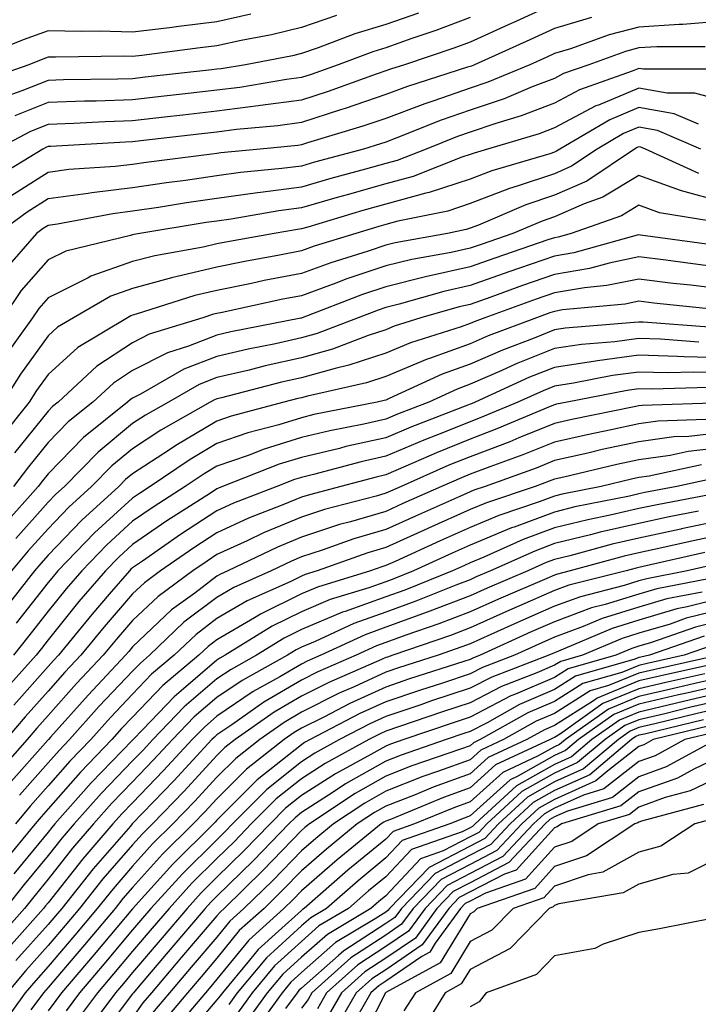
# Model space of a CAD drawing. Units: inches. Extents: x 1002803 to 1005443, y 7245098 to 7247738.
# Drawn here: x 1004135 to 1004215, y 7245681 to 7245797 of the extents above; entities that cross this region are included whole.
import ezdxf

# ---------------------------------------------------------------- set-up
doc = ezdxf.new("R2010")
doc.units = ezdxf.units.IN
doc.header["$MEASUREMENT"] = 0
doc.layers.add('Contour_10027245', color=7, linetype='Continuous', true_color=0xf0742d)

msp = doc.modelspace()

# ---------------------------------------------------------------- linework, layer by layer
at = {"layer": 'Contour_10027245'}
for points in [[(1004198.05, 7245799.14, 3023), (1004193.1, 7245796.87, 3023), (1004192.92, 7245796.79, 3023), (1004188.05, 7245794.6, 3023), (1004186.11, 7245793.86, 3023), (1004180.29, 7245791.92, 3023), (1004178.6, 7245791.37, 3023), (1004178.05, 7245791.18, 3023), (1004176.92, 7245790.79, 3023), (1004171.21, 7245788.76, 3023), (1004168.05, 7245787.73, 3023), (1004163.21, 7245787.08, 3023), (1004162.94, 7245787.03, 3023), (1004158.05, 7245786.41, 3023), (1004154.02, 7245785.95, 3023), (1004151.83, 7245785.7, 3023), (1004148.05, 7245785.27, 3023), (1004144.82, 7245785.15, 3023), (1004141.07, 7245784.94, 3023), (1004138.05, 7245784.83, 3023), (1004135.97, 7245784, 3023), (1004131.95, 7245781.92, 3023)], [(1004162.07, 7245797.9, 3019), (1004158.05, 7245796.99, 3019), (1004153.52, 7245796.45, 3019), (1004152.43, 7245796.3, 3019), (1004148.05, 7245795.78, 3019), (1004144.09, 7245795.88, 3019), (1004141.98, 7245795.85, 3019), (1004138.05, 7245795.94, 3019), (1004135.1, 7245794.87, 3019), (1004128.28, 7245792.15, 3019)], [(1004172.22, 7245797.75, 3020), (1004168.05, 7245796.34, 3020), (1004164.5, 7245795.47, 3020), (1004160.92, 7245794.79, 3020), (1004158.05, 7245794.15, 3020), (1004156.07, 7245793.9, 3020), (1004149.14, 7245793.01, 3020), (1004148.05, 7245792.88, 3020), (1004147.06, 7245792.91, 3020), (1004138.93, 7245792.8, 3020), (1004138.05, 7245792.82, 3020), (1004137.4, 7245792.57, 3020), (1004135.74, 7245791.92, 3020), (1004130.05, 7245789.92, 3020)], [(1004202.45, 7245797.52, 3024), (1004198.05, 7245796.19, 3024), (1004195.12, 7245794.85, 3024), (1004188.57, 7245791.92, 3024), (1004188.21, 7245791.76, 3024), (1004188.05, 7245791.71, 3024), (1004187.74, 7245791.61, 3024), (1004180.64, 7245789.33, 3024), (1004178.05, 7245788.37, 3024), (1004173.25, 7245786.72, 3024), (1004172.69, 7245786.56, 3024), (1004168.05, 7245785.07, 3024), (1004165.28, 7245784.69, 3024), (1004160.35, 7245784.22, 3024), (1004158.05, 7245783.93, 3024), (1004156.24, 7245783.73, 3024), (1004149.01, 7245782.88, 3024), (1004148.05, 7245782.77, 3024), (1004147.23, 7245782.74, 3024), (1004138.36, 7245782.23, 3024), (1004138.05, 7245782.22, 3024), (1004137.84, 7245782.13, 3024), (1004137.42, 7245781.92, 3024), (1004131.59, 7245778.38, 3024)], [(1004181.94, 7245798.03, 3021), (1004178.05, 7245796.67, 3021), (1004174.4, 7245795.57, 3021), (1004170.05, 7245793.92, 3021), (1004168.05, 7245793.25, 3021), (1004166.99, 7245792.98, 3021), (1004161.43, 7245791.92, 3021), (1004158.53, 7245791.44, 3021), (1004158.05, 7245791.37, 3021), (1004157.43, 7245791.3, 3021), (1004149.54, 7245790.43, 3021), (1004148.05, 7245790.25, 3021), (1004146.32, 7245790.19, 3021), (1004139.85, 7245790.12, 3021), (1004138.05, 7245790.05, 3021), (1004134.94, 7245788.81, 3021), (1004132.14, 7245787.83, 3021)], [(1004218.05, 7245797.08, 3025), (1004213.27, 7245796.7, 3025), (1004212.83, 7245796.7, 3025), (1004208.05, 7245796.36, 3025), (1004204.51, 7245795.46, 3025), (1004199.93, 7245793.8, 3025), (1004198.05, 7245793.24, 3025), (1004197.14, 7245792.83, 3025), (1004195.12, 7245791.92, 3025), (1004190.14, 7245789.83, 3025), (1004188.05, 7245789.12, 3025), (1004183.76, 7245787.63, 3025), (1004182.68, 7245787.29, 3025), (1004178.05, 7245785.54, 3025), (1004175.34, 7245784.63, 3025), (1004168.77, 7245782.64, 3025), (1004168.05, 7245782.41, 3025), (1004167.62, 7245782.35, 3025), (1004163.16, 7245781.92, 3025), (1004158.5, 7245781.47, 3025), (1004158.05, 7245781.41, 3025), (1004157.45, 7245781.32, 3025), (1004149.64, 7245780.33, 3025), (1004148.05, 7245780.09, 3025), (1004145.97, 7245779.84, 3025), (1004140.49, 7245779.48, 3025), (1004138.05, 7245779.15, 3025), (1004133.62, 7245776.35, 3025)], [(1004188.05, 7245797.5, 3022), (1004184, 7245795.97, 3022), (1004181.16, 7245795.03, 3022), (1004178.05, 7245793.93, 3022), (1004176.51, 7245793.46, 3022), (1004172.42, 7245791.92, 3022), (1004169.2, 7245790.77, 3022), (1004168.05, 7245790.4, 3022), (1004166.29, 7245790.16, 3022), (1004160.74, 7245789.23, 3022), (1004158.05, 7245788.89, 3022), (1004154.63, 7245788.5, 3022), (1004151.78, 7245788.19, 3022), (1004148.05, 7245787.76, 3022), (1004143.74, 7245787.61, 3022), (1004142.37, 7245787.6, 3022), (1004138.05, 7245787.45, 3022), (1004134.1, 7245785.87, 3022)], [(1004215.92, 7245794.05, 3026), (1004210.18, 7245794.05, 3026), (1004208.05, 7245793.9, 3026), (1004206.47, 7245793.5, 3026), (1004202.12, 7245791.92, 3026), (1004199.1, 7245790.87, 3026), (1004198.05, 7245790.3, 3026), (1004195.42, 7245789.29, 3026), (1004192.08, 7245787.89, 3026), (1004188.05, 7245786.53, 3026), (1004184.63, 7245785.34, 3026), (1004179.36, 7245783.23, 3026), (1004178.05, 7245782.73, 3026), (1004177.44, 7245782.53, 3026), (1004175.43, 7245781.92, 3026), (1004169.62, 7245780.35, 3026), (1004168.05, 7245779.9, 3026), (1004165.73, 7245779.6, 3026), (1004160.84, 7245779.13, 3026), (1004158.05, 7245778.74, 3026), (1004154.33, 7245778.2, 3026), (1004152.05, 7245777.92, 3026), (1004148.05, 7245777.32, 3026), (1004143.24, 7245776.73, 3026), (1004142.79, 7245776.66, 3026), (1004138.05, 7245776, 3026), (1004135.54, 7245774.43, 3026), (1004132.09, 7245771.92, 3026)], [(1004217.5, 7245791.37, 3027), (1004208.6, 7245791.37, 3027), (1004208.05, 7245791.47, 3027), (1004207.27, 7245791.14, 3027), (1004201.03, 7245788.94, 3027), (1004198.05, 7245787.37, 3027), (1004194.11, 7245785.86, 3027), (1004191.09, 7245784.96, 3027), (1004188.05, 7245783.93, 3027), (1004186.56, 7245783.41, 3027), (1004182.83, 7245781.92, 3027), (1004179.4, 7245780.57, 3027), (1004178.05, 7245780.2, 3027), (1004175.67, 7245779.54, 3027), (1004171.55, 7245778.42, 3027), (1004168.05, 7245777.42, 3027), (1004163.19, 7245776.78, 3027), (1004162.85, 7245776.72, 3027), (1004158.05, 7245776.06, 3027), (1004154.43, 7245775.54, 3027), (1004151.14, 7245775.01, 3027), (1004148.05, 7245774.55, 3027), (1004145.71, 7245774.26, 3027), (1004139.14, 7245773.01, 3027), (1004138.05, 7245772.87, 3027), (1004137.47, 7245772.5, 3027), (1004136.67, 7245771.92, 3027), (1004132.66, 7245767.31, 3027)], [(1004218.05, 7245787.64, 3028), (1004214.69, 7245788.56, 3028), (1004211.41, 7245788.56, 3028), (1004208.05, 7245789.15, 3028), (1004203.27, 7245787.14, 3028), (1004202.94, 7245787.03, 3028), (1004198.05, 7245784.43, 3028), (1004196.23, 7245783.74, 3028), (1004190.12, 7245781.92, 3028), (1004188.52, 7245781.45, 3028), (1004188.05, 7245781.27, 3028), (1004187.08, 7245780.95, 3028), (1004181.29, 7245778.68, 3028), (1004178.05, 7245777.79, 3028), (1004173.46, 7245776.51, 3028), (1004172.29, 7245776.16, 3028), (1004168.05, 7245774.94, 3028), (1004165.38, 7245774.59, 3028), (1004159.75, 7245773.62, 3028), (1004158.05, 7245773.38, 3028), (1004156.77, 7245773.2, 3028), (1004148.9, 7245771.92, 3028), (1004148.18, 7245771.79, 3028), (1004148.05, 7245771.76, 3028), (1004147.81, 7245771.68, 3028), (1004140.15, 7245769.82, 3028), (1004138.05, 7245768.79, 3028), (1004134.83, 7245765.14, 3028), (1004132.67, 7245761.92, 3028)], [(1004215.11, 7245784.86, 3029), (1004212.23, 7245786.1, 3029), (1004208.05, 7245786.83, 3029), (1004204.59, 7245785.38, 3029), (1004198.68, 7245781.92, 3029), (1004198.3, 7245781.67, 3029), (1004198.05, 7245781.55, 3029), (1004197.49, 7245781.36, 3029), (1004190.63, 7245779.34, 3029), (1004188.05, 7245778.36, 3029), (1004183.21, 7245776.76, 3029), (1004182.81, 7245776.68, 3029), (1004178.05, 7245775.38, 3029), (1004175.34, 7245774.63, 3029), (1004168.8, 7245772.67, 3029), (1004168.05, 7245772.46, 3029), (1004167.58, 7245772.39, 3029), (1004164.83, 7245771.92, 3029), (1004159.09, 7245770.88, 3029), (1004158.05, 7245770.67, 3029), (1004156.43, 7245770.3, 3029), (1004150.69, 7245769.28, 3029), (1004148.05, 7245768.58, 3029), (1004143.12, 7245766.85, 3029), (1004142.78, 7245766.65, 3029), (1004138.05, 7245764.3, 3029), (1004136.93, 7245763.04, 3029), (1004136.18, 7245761.92, 3029), (1004132.81, 7245757.16, 3029)], [(1004215.4, 7245781.92, 3030), (1004210.26, 7245784.13, 3030), (1004208.05, 7245784.52, 3030), (1004206.22, 7245783.75, 3030), (1004203.11, 7245781.92, 3030), (1004200.08, 7245779.89, 3030), (1004198.05, 7245778.99, 3030), (1004193.64, 7245777.51, 3030), (1004192.73, 7245777.24, 3030), (1004188.05, 7245775.45, 3030), (1004185.4, 7245774.57, 3030), (1004179.5, 7245773.37, 3030), (1004178.05, 7245772.96, 3030), (1004177.23, 7245772.74, 3030), (1004174.49, 7245771.92, 3030), (1004169.57, 7245770.4, 3030), (1004168.05, 7245769.84, 3030), (1004165.46, 7245769.33, 3030), (1004161.37, 7245768.6, 3030), (1004158.05, 7245767.93, 3030), (1004153.18, 7245766.79, 3030), (1004152.81, 7245766.68, 3030), (1004148.05, 7245765.4, 3030), (1004145.47, 7245764.5, 3030), (1004141.05, 7245761.92, 3030), (1004139.17, 7245760.8, 3030), (1004138.05, 7245759.77, 3030), (1004134.75, 7245755.22, 3030), (1004132.66, 7245751.92, 3030)], [(1004215.15, 7245779.02, 3031), (1004208.84, 7245781.92, 3031), (1004208.28, 7245782.15, 3031), (1004208.05, 7245782.19, 3031), (1004207.85, 7245782.12, 3031), (1004207.52, 7245781.92, 3031), (1004201.86, 7245778.11, 3031), (1004198.05, 7245776.44, 3031), (1004194.67, 7245775.3, 3031), (1004189.04, 7245772.91, 3031), (1004188.05, 7245772.53, 3031), (1004187.59, 7245772.38, 3031), (1004185.35, 7245771.92, 3031), (1004179.17, 7245770.8, 3031), (1004178.05, 7245770.52, 3031), (1004175.95, 7245769.82, 3031), (1004171.53, 7245768.44, 3031), (1004168.05, 7245767.18, 3031), (1004163.65, 7245766.32, 3031), (1004162.13, 7245766, 3031), (1004158.05, 7245765.17, 3031), (1004155.41, 7245764.56, 3031), (1004148.46, 7245762.33, 3031), (1004148.05, 7245762.22, 3031), (1004147.83, 7245762.14, 3031), (1004147.44, 7245761.92, 3031), (1004141.57, 7245758.4, 3031), (1004138.05, 7245755.2, 3031), (1004136.67, 7245753.3, 3031), (1004135.8, 7245751.92, 3031), (1004132.34, 7245747.63, 3031)], [(1004218.05, 7245775.61, 3032), (1004213.08, 7245776.95, 3032), (1004212.96, 7245777.01, 3032), (1004208.05, 7245778.8, 3032), (1004203.77, 7245776.2, 3032), (1004201.55, 7245775.42, 3032), (1004198.05, 7245773.88, 3032), (1004196.59, 7245773.38, 3032), (1004193.13, 7245771.92, 3032), (1004189.35, 7245770.62, 3032), (1004188.05, 7245770.16, 3032), (1004185.79, 7245769.66, 3032), (1004181.15, 7245768.82, 3032), (1004178.05, 7245768.06, 3032), (1004173.45, 7245766.52, 3032), (1004172.14, 7245766.01, 3032), (1004168.05, 7245764.54, 3032), (1004165.86, 7245764.11, 3032), (1004158.68, 7245762.55, 3032), (1004158.05, 7245762.43, 3032), (1004157.64, 7245762.33, 3032), (1004156.37, 7245761.92, 3032), (1004150.01, 7245759.96, 3032), (1004148.05, 7245758.95, 3032), (1004143.8, 7245756.17, 3032), (1004139.22, 7245751.92, 3032), (1004138.57, 7245751.4, 3032), (1004138.05, 7245750.87, 3032), (1004134.04, 7245745.93, 3032)], [(1004216.59, 7245773.38, 3033), (1004210.49, 7245774.36, 3033), (1004208.05, 7245775.25, 3033), (1004205.98, 7245773.99, 3033), (1004200.03, 7245771.92, 3033), (1004198.48, 7245771.49, 3033), (1004198.05, 7245771.41, 3033), (1004197.27, 7245771.14, 3033), (1004190.98, 7245768.99, 3033), (1004188.05, 7245767.95, 3033), (1004183.12, 7245766.85, 3033), (1004182.93, 7245766.8, 3033), (1004178.05, 7245765.6, 3033), (1004175.3, 7245764.67, 3033), (1004168.15, 7245761.92, 3033), (1004168.08, 7245761.89, 3033), (1004168.05, 7245761.88, 3033), (1004168, 7245761.87, 3033), (1004159.71, 7245760.26, 3033), (1004158.05, 7245759.87, 3033), (1004154.68, 7245758.55, 3033), (1004152.19, 7245757.78, 3033), (1004148.05, 7245755.67, 3033), (1004145.78, 7245754.19, 3033), (1004143.34, 7245751.92, 3033), (1004140.4, 7245749.57, 3033), (1004138.05, 7245747.14, 3033), (1004135.71, 7245744.26, 3033), (1004133.93, 7245741.92, 3033)], [(1004216.69, 7245770.56, 3034), (1004208.24, 7245771.73, 3034), (1004208.05, 7245771.76, 3034), (1004207.84, 7245771.71, 3034), (1004200.34, 7245769.63, 3034), (1004198.05, 7245769.23, 3034), (1004193.92, 7245767.79, 3034), (1004192.62, 7245767.35, 3034), (1004188.05, 7245765.73, 3034), (1004184.93, 7245765.04, 3034), (1004179.66, 7245763.53, 3034), (1004178.05, 7245763.14, 3034), (1004177.14, 7245762.83, 3034), (1004174.77, 7245761.92, 3034), (1004169.92, 7245760.05, 3034), (1004168.05, 7245759.53, 3034), (1004164.97, 7245758.84, 3034), (1004161.75, 7245758.22, 3034), (1004158.05, 7245757.35, 3034), (1004154.14, 7245755.83, 3034), (1004149, 7245752.87, 3034), (1004148.05, 7245752.39, 3034), (1004147.77, 7245752.2, 3034), (1004147.46, 7245751.92, 3034), (1004142.24, 7245747.73, 3034), (1004138.05, 7245743.41, 3034), (1004137.38, 7245742.59, 3034), (1004136.87, 7245741.92, 3034), (1004132.7, 7245737.27, 3034)], [(1004218.05, 7245767.86, 3035), (1004214.43, 7245768.3, 3035), (1004211.23, 7245768.74, 3035), (1004208.05, 7245769.14, 3035), (1004204.54, 7245768.41, 3035), (1004202.21, 7245767.76, 3035), (1004198.05, 7245767.05, 3035), (1004194.24, 7245765.73, 3035), (1004190.51, 7245764.38, 3035), (1004188.05, 7245763.51, 3035), (1004186.75, 7245763.22, 3035), (1004182.19, 7245761.92, 3035), (1004179.04, 7245760.93, 3035), (1004178.05, 7245760.51, 3035), (1004175.95, 7245759.82, 3035), (1004171.76, 7245758.21, 3035), (1004168.05, 7245757.16, 3035), (1004163.75, 7245756.22, 3035), (1004161.86, 7245755.73, 3035), (1004158.05, 7245754.84, 3035), (1004155.95, 7245754.02, 3035), (1004152.31, 7245751.92, 3035), (1004149.59, 7245750.38, 3035), (1004148.05, 7245749.37, 3035), (1004143.96, 7245746.01, 3035), (1004139.97, 7245741.92, 3035), (1004138.97, 7245741, 3035), (1004138.05, 7245740.05, 3035), (1004134.2, 7245735.77, 3035)], [(1004218.05, 7245765.31, 3036), (1004214.19, 7245765.78, 3036), (1004212.13, 7245766, 3036), (1004208.05, 7245766.51, 3036), (1004204.24, 7245765.73, 3036), (1004201.6, 7245765.47, 3036), (1004198.05, 7245764.87, 3036), (1004195.86, 7245764.11, 3036), (1004189.79, 7245761.92, 3036), (1004188.53, 7245761.44, 3036), (1004188.05, 7245761.24, 3036), (1004186.99, 7245760.86, 3036), (1004181, 7245758.97, 3036), (1004178.05, 7245757.73, 3036), (1004173.68, 7245756.29, 3036), (1004172.05, 7245755.92, 3036), (1004168.05, 7245754.8, 3036), (1004165.69, 7245754.28, 3036), (1004158.58, 7245752.45, 3036), (1004158.05, 7245752.32, 3036), (1004157.76, 7245752.21, 3036), (1004157.26, 7245751.92, 3036), (1004151.39, 7245748.58, 3036), (1004148.05, 7245746.39, 3036), (1004145.59, 7245744.38, 3036), (1004143.2, 7245741.92, 3036), (1004140.5, 7245739.47, 3036), (1004138.05, 7245736.91, 3036), (1004135.69, 7245734.28, 3036), (1004133.72, 7245731.92, 3036)], [(1004217.08, 7245762.89, 3037), (1004209.8, 7245763.67, 3037), (1004208.05, 7245763.89, 3037), (1004206.42, 7245763.55, 3037), (1004198.98, 7245762.85, 3037), (1004198.05, 7245762.68, 3037), (1004197.48, 7245762.49, 3037), (1004195.9, 7245761.92, 3037), (1004190.2, 7245759.77, 3037), (1004188.05, 7245758.83, 3037), (1004183.22, 7245757.09, 3037), (1004182.96, 7245757.01, 3037), (1004178.05, 7245754.95, 3037), (1004175.77, 7245754.2, 3037), (1004168.77, 7245752.64, 3037), (1004168.05, 7245752.45, 3037), (1004167.62, 7245752.35, 3037), (1004165.96, 7245751.92, 3037), (1004159.72, 7245750.25, 3037), (1004158.05, 7245749.67, 3037), (1004153.18, 7245746.79, 3037), (1004152.41, 7245746.28, 3037), (1004148.05, 7245743.42, 3037), (1004147.23, 7245742.74, 3037), (1004146.42, 7245741.92, 3037), (1004142.03, 7245737.94, 3037), (1004138.05, 7245733.78, 3037), (1004137.17, 7245732.8, 3037), (1004136.44, 7245731.92, 3037), (1004132.74, 7245727.23, 3037)], [(1004216.89, 7245760.76, 3038), (1004208.56, 7245761.41, 3038), (1004208.05, 7245761.42, 3038), (1004207.48, 7245761.35, 3038), (1004199.3, 7245760.67, 3038), (1004198.05, 7245760.48, 3038), (1004195.65, 7245759.52, 3038), (1004191.88, 7245758.09, 3038), (1004188.05, 7245756.43, 3038), (1004184.73, 7245755.24, 3038), (1004178.47, 7245752.34, 3038), (1004178.05, 7245752.16, 3038), (1004177.86, 7245752.11, 3038), (1004177.03, 7245751.92, 3038), (1004169.53, 7245750.44, 3038), (1004168.05, 7245750.08, 3038), (1004165.38, 7245749.25, 3038), (1004161.69, 7245748.28, 3038), (1004158.05, 7245747, 3038), (1004154.86, 7245745.11, 3038), (1004150.12, 7245741.92, 3038), (1004148.86, 7245741.11, 3038), (1004148.05, 7245740.55, 3038), (1004143.54, 7245736.43, 3038), (1004139.2, 7245731.92, 3038), (1004138.67, 7245731.3, 3038), (1004138.05, 7245730.53, 3038), (1004134.24, 7245725.73, 3038)], [(1004215.15, 7245759.02, 3039), (1004210.59, 7245759.38, 3039), (1004208.05, 7245759.45, 3039), (1004205.2, 7245759.07, 3039), (1004201.23, 7245758.74, 3039), (1004198.05, 7245758.26, 3039), (1004193.52, 7245756.45, 3039), (1004191.79, 7245755.66, 3039), (1004188.05, 7245754.04, 3039), (1004186.5, 7245753.47, 3039), (1004183.14, 7245751.92, 3039), (1004179.46, 7245750.51, 3039), (1004178.05, 7245749.91, 3039), (1004175.46, 7245749.33, 3039), (1004171.44, 7245748.53, 3039), (1004168.05, 7245747.72, 3039), (1004163.63, 7245746.34, 3039), (1004161.74, 7245745.61, 3039), (1004158.05, 7245744.32, 3039), (1004156.54, 7245743.43, 3039), (1004154.3, 7245741.92, 3039), (1004150.49, 7245739.48, 3039), (1004148.05, 7245737.8, 3039), (1004144.98, 7245734.99, 3039), (1004142.02, 7245731.92, 3039), (1004140.18, 7245729.79, 3039), (1004138.05, 7245727.13, 3039), (1004135.75, 7245724.22, 3039), (1004133.95, 7245721.92, 3039)], [(1004218.05, 7245757.18, 3040), (1004213.41, 7245757.28, 3040), (1004212.62, 7245757.35, 3040), (1004208.05, 7245757.47, 3040), (1004203.16, 7245756.81, 3040), (1004202.89, 7245756.76, 3040), (1004198.05, 7245756.04, 3040), (1004195.1, 7245754.87, 3040), (1004188.66, 7245751.92, 3040), (1004188.23, 7245751.74, 3040), (1004188.05, 7245751.68, 3040), (1004187.64, 7245751.51, 3040), (1004181.01, 7245748.96, 3040), (1004178.05, 7245747.71, 3040), (1004173.32, 7245746.65, 3040), (1004172.57, 7245746.44, 3040), (1004168.05, 7245745.36, 3040), (1004165.42, 7245744.55, 3040), (1004158.71, 7245741.92, 3040), (1004158.24, 7245741.73, 3040), (1004158.05, 7245741.65, 3040), (1004157.28, 7245741.15, 3040), (1004152.12, 7245737.85, 3040), (1004148.05, 7245735.05, 3040), (1004146.42, 7245733.55, 3040), (1004144.86, 7245731.92, 3040), (1004141.69, 7245728.28, 3040), (1004138.05, 7245723.74, 3040), (1004137.25, 7245722.72, 3040), (1004136.62, 7245721.92, 3040), (1004132.57, 7245717.4, 3040)], [(1004218.05, 7245755.41, 3041), (1004214.49, 7245755.48, 3041), (1004211.53, 7245755.4, 3041), (1004208.05, 7245755.48, 3041), (1004204.91, 7245755.06, 3041), (1004200.29, 7245754.16, 3041), (1004198.05, 7245753.82, 3041), (1004196.69, 7245753.28, 3041), (1004193.7, 7245751.92, 3041), (1004189.73, 7245750.24, 3041), (1004188.05, 7245749.6, 3041), (1004184.17, 7245748.04, 3041), (1004182.55, 7245747.42, 3041), (1004178.05, 7245745.5, 3041), (1004175.12, 7245744.85, 3041), (1004169.47, 7245743.34, 3041), (1004168.05, 7245742.99, 3041), (1004167.23, 7245742.74, 3041), (1004165.13, 7245741.92, 3041), (1004160.02, 7245739.95, 3041), (1004158.05, 7245739.05, 3041), (1004153.72, 7245736.25, 3041), (1004149.22, 7245733.09, 3041), (1004148.05, 7245732.28, 3041), (1004147.86, 7245732.11, 3041), (1004147.68, 7245731.92, 3041), (1004145.29, 7245729.16, 3041), (1004143.21, 7245726.76, 3041), (1004139.28, 7245721.92, 3041), (1004138.68, 7245721.29, 3041), (1004138.05, 7245720.57, 3041), (1004133.96, 7245716.01, 3041)], [(1004216.3, 7245753.67, 3042), (1004209.59, 7245753.46, 3042), (1004208.05, 7245753.5, 3042), (1004206.65, 7245753.32, 3042), (1004199.54, 7245751.92, 3042), (1004198.3, 7245751.67, 3042), (1004198.05, 7245751.61, 3042), (1004197.53, 7245751.4, 3042), (1004191.23, 7245748.74, 3042), (1004188.05, 7245747.53, 3042), (1004184.05, 7245745.92, 3042), (1004180.45, 7245744.32, 3042), (1004178.05, 7245743.3, 3042), (1004176.93, 7245743.04, 3042), (1004172.71, 7245741.92, 3042), (1004169.02, 7245740.95, 3042), (1004168.05, 7245740.64, 3042), (1004165.86, 7245739.73, 3042), (1004161.8, 7245738.17, 3042), (1004158.05, 7245736.45, 3042), (1004155.31, 7245734.66, 3042), (1004151.37, 7245731.92, 3042), (1004149.45, 7245730.52, 3042), (1004148.05, 7245729.19, 3042), (1004144.67, 7245725.3, 3042), (1004141.93, 7245721.92, 3042), (1004140.04, 7245719.93, 3042), (1004138.05, 7245717.68, 3042), (1004135.33, 7245714.64, 3042), (1004133.01, 7245711.92, 3042)], [(1004217.97, 7245751.84, 3043), (1004208.43, 7245751.54, 3043), (1004208.05, 7245751.49, 3043), (1004207.5, 7245751.37, 3043), (1004200.1, 7245749.87, 3043), (1004198.05, 7245749.4, 3043), (1004193.82, 7245747.69, 3043), (1004192.74, 7245747.23, 3043), (1004188.05, 7245745.45, 3043), (1004185.53, 7245744.44, 3043), (1004179.86, 7245741.92, 3043), (1004178.6, 7245741.37, 3043), (1004178.05, 7245741.12, 3043), (1004176.91, 7245740.78, 3043), (1004170.79, 7245739.18, 3043), (1004168.05, 7245738.28, 3043), (1004163.55, 7245736.42, 3043), (1004161.61, 7245735.48, 3043), (1004158.05, 7245733.85, 3043), (1004156.88, 7245733.09, 3043), (1004155.2, 7245731.92, 3043), (1004151.07, 7245728.9, 3043), (1004148.05, 7245726.05, 3043), (1004146.13, 7245723.84, 3043), (1004144.57, 7245721.92, 3043), (1004141.41, 7245718.56, 3043), (1004138.05, 7245714.78, 3043), (1004136.69, 7245713.28, 3043), (1004135.55, 7245711.92, 3043), (1004132.02, 7245707.95, 3043)], [(1004215.98, 7245749.85, 3044), (1004210.3, 7245749.67, 3044), (1004208.05, 7245749.36, 3044), (1004204.78, 7245748.65, 3044), (1004201.91, 7245748.06, 3044), (1004198.05, 7245747.19, 3044), (1004194.29, 7245745.68, 3044), (1004190.39, 7245744.26, 3044), (1004188.05, 7245743.38, 3044), (1004187.01, 7245742.96, 3044), (1004184.67, 7245741.92, 3044), (1004180.08, 7245739.89, 3044), (1004178.05, 7245738.97, 3044), (1004173.87, 7245737.74, 3044), (1004172.57, 7245737.4, 3044), (1004168.05, 7245735.92, 3044), (1004165.22, 7245734.75, 3044), (1004159.35, 7245731.92, 3044), (1004158.45, 7245731.52, 3044), (1004158.05, 7245731.29, 3044), (1004155.42, 7245729.29, 3044), (1004152.68, 7245727.29, 3044), (1004148.05, 7245722.91, 3044), (1004147.59, 7245722.38, 3044), (1004147.22, 7245721.92, 3044), (1004142.78, 7245717.19, 3044), (1004138.33, 7245712.2, 3044), (1004138.08, 7245711.92, 3044), (1004138.07, 7245711.9, 3044), (1004138.05, 7245711.89, 3044), (1004133.35, 7245706.62, 3044)], [(1004218.05, 7245748.32, 3045), (1004213.98, 7245747.85, 3045), (1004212.17, 7245747.8, 3045), (1004208.05, 7245747.23, 3045), (1004203.68, 7245746.29, 3045), (1004202.01, 7245745.88, 3045), (1004198.05, 7245744.99, 3045), (1004195.86, 7245744.11, 3045), (1004189.82, 7245741.92, 3045), (1004188.49, 7245741.48, 3045), (1004188.05, 7245741.3, 3045), (1004186.92, 7245740.79, 3045), (1004181.56, 7245738.41, 3045), (1004178.05, 7245736.83, 3045), (1004174.26, 7245735.71, 3045), (1004170.5, 7245734.37, 3045), (1004168.05, 7245733.57, 3045), (1004166.88, 7245733.09, 3045), (1004164.47, 7245731.92, 3045), (1004160.03, 7245729.94, 3045), (1004158.05, 7245728.78, 3045), (1004154.14, 7245725.83, 3045), (1004150.06, 7245721.92, 3045), (1004148.97, 7245721, 3045), (1004148.05, 7245720.05, 3045), (1004144.1, 7245715.87, 3045), (1004140.59, 7245711.92, 3045), (1004139.34, 7245710.63, 3045), (1004138.05, 7245709.17, 3045), (1004134.63, 7245705.34, 3045)], [(1004218.05, 7245746.54, 3046), (1004213.9, 7245746.07, 3046), (1004211.74, 7245745.61, 3046), (1004208.05, 7245745.1, 3046), (1004205.43, 7245744.54, 3046), (1004199.16, 7245743.03, 3046), (1004198.05, 7245742.78, 3046), (1004197.43, 7245742.54, 3046), (1004195.75, 7245741.92, 3046), (1004189.98, 7245739.99, 3046), (1004188.05, 7245739.19, 3046), (1004183.11, 7245736.98, 3046), (1004183.03, 7245736.94, 3046), (1004178.05, 7245734.68, 3046), (1004175.92, 7245734.05, 3046), (1004169.92, 7245731.92, 3046), (1004168.49, 7245731.48, 3046), (1004168.05, 7245731.3, 3046), (1004166.81, 7245730.68, 3046), (1004161.61, 7245728.36, 3046), (1004158.05, 7245726.27, 3046), (1004155.58, 7245724.39, 3046), (1004152.98, 7245721.92, 3046), (1004150.3, 7245719.67, 3046), (1004148.05, 7245717.32, 3046), (1004145.43, 7245714.54, 3046), (1004143.09, 7245711.92, 3046), (1004140.62, 7245709.35, 3046), (1004138.05, 7245706.44, 3046), (1004135.92, 7245704.05, 3046), (1004134.17, 7245701.92, 3046)], [(1004215.48, 7245744.49, 3047), (1004209.28, 7245743.15, 3047), (1004208.05, 7245742.98, 3047), (1004207.18, 7245742.79, 3047), (1004203.56, 7245741.92, 3047), (1004198.97, 7245741, 3047), (1004198.05, 7245740.78, 3047), (1004196.23, 7245740.1, 3047), (1004191.47, 7245738.5, 3047), (1004188.05, 7245737.08, 3047), (1004184.49, 7245735.48, 3047), (1004179.18, 7245733.05, 3047), (1004178.05, 7245732.54, 3047), (1004177.57, 7245732.4, 3047), (1004176.23, 7245731.92, 3047), (1004169.97, 7245730, 3047), (1004168.05, 7245729.19, 3047), (1004163.19, 7245726.78, 3047), (1004162.48, 7245726.35, 3047), (1004158.05, 7245723.76, 3047), (1004157.01, 7245722.96, 3047), (1004155.91, 7245721.92, 3047), (1004151.62, 7245718.35, 3047), (1004148.05, 7245714.59, 3047), (1004146.75, 7245713.22, 3047), (1004145.6, 7245711.92, 3047), (1004141.89, 7245708.08, 3047), (1004138.05, 7245703.72, 3047), (1004137.2, 7245702.77, 3047), (1004136.51, 7245701.92, 3047), (1004132.69, 7245697.28, 3047)], [(1004217.07, 7245742.9, 3048), (1004212.54, 7245741.92, 3048), (1004208.77, 7245741.2, 3048), (1004208.05, 7245741.04, 3048), (1004206.92, 7245740.79, 3048), (1004200.47, 7245739.5, 3048), (1004198.05, 7245738.9, 3048), (1004193.25, 7245737.12, 3048), (1004192.95, 7245737.02, 3048), (1004188.05, 7245734.97, 3048), (1004185.94, 7245734.03, 3048), (1004181.34, 7245731.92, 3048), (1004178.99, 7245730.98, 3048), (1004178.05, 7245730.64, 3048), (1004176.05, 7245729.92, 3048), (1004171.46, 7245728.51, 3048), (1004168.05, 7245727.08, 3048), (1004164.59, 7245725.38, 3048), (1004159.04, 7245721.92, 3048), (1004158.4, 7245721.57, 3048), (1004158.05, 7245721.33, 3048), (1004154.08, 7245717.95, 3048), (1004152.96, 7245717.01, 3048), (1004149.27, 7245713.14, 3048), (1004148.1, 7245711.92, 3048), (1004148.08, 7245711.89, 3048), (1004148.05, 7245711.86, 3048), (1004143.16, 7245706.81, 3048), (1004138.83, 7245701.92, 3048), (1004138.47, 7245701.5, 3048), (1004138.05, 7245700.96, 3048), (1004133.96, 7245696.01, 3048)], [(1004217.24, 7245741.11, 3049), (1004210.21, 7245739.76, 3049), (1004208.05, 7245739.3, 3049), (1004204.65, 7245738.52, 3049), (1004201.99, 7245737.98, 3049), (1004198.05, 7245737.03, 3049), (1004194.33, 7245735.64, 3049), (1004189.67, 7245733.54, 3049), (1004188.05, 7245732.87, 3049), (1004187.4, 7245732.57, 3049), (1004185.98, 7245731.92, 3049), (1004180.32, 7245729.65, 3049), (1004178.05, 7245728.83, 3049), (1004173.25, 7245727.12, 3049), (1004172.94, 7245727.03, 3049), (1004168.05, 7245724.97, 3049), (1004166.01, 7245723.96, 3049), (1004162.72, 7245721.92, 3049), (1004159.72, 7245720.25, 3049), (1004158.05, 7245719.12, 3049), (1004154.16, 7245715.81, 3049), (1004150.44, 7245711.92, 3049), (1004149.29, 7245710.68, 3049), (1004148.05, 7245709.39, 3049), (1004144.38, 7245705.59, 3049), (1004141.13, 7245701.92, 3049), (1004139.7, 7245700.27, 3049), (1004138.05, 7245698.17, 3049), (1004135.22, 7245694.75, 3049), (1004132.95, 7245691.92, 3049)], [(1004215.12, 7245738.99, 3050), (1004211.64, 7245738.33, 3050), (1004208.05, 7245737.55, 3050), (1004203.46, 7245736.51, 3050), (1004202.33, 7245736.2, 3050), (1004198.05, 7245735.15, 3050), (1004195.7, 7245734.27, 3050), (1004190.47, 7245731.92, 3050), (1004188.77, 7245731.2, 3050), (1004188.05, 7245730.87, 3050), (1004186.35, 7245730.22, 3050), (1004181.63, 7245728.34, 3050), (1004178.05, 7245727.04, 3050), (1004174.28, 7245725.69, 3050), (1004169.67, 7245723.54, 3050), (1004168.05, 7245722.86, 3050), (1004167.42, 7245722.55, 3050), (1004166.41, 7245721.92, 3050), (1004161.03, 7245718.94, 3050), (1004158.05, 7245716.9, 3050), (1004155.35, 7245714.62, 3050), (1004152.78, 7245711.92, 3050), (1004150.5, 7245709.47, 3050), (1004148.05, 7245706.91, 3050), (1004145.6, 7245704.37, 3050), (1004143.42, 7245701.92, 3050), (1004140.93, 7245699.04, 3050), (1004138.05, 7245695.38, 3050), (1004136.49, 7245693.48, 3050), (1004135.23, 7245691.92, 3050), (1004131.85, 7245688.12, 3050)], [(1004218.05, 7245737.92, 3051), (1004213.08, 7245736.89, 3051), (1004213, 7245736.87, 3051), (1004208.05, 7245735.81, 3051), (1004204.89, 7245735.08, 3051), (1004199.85, 7245733.72, 3051), (1004198.05, 7245733.28, 3051), (1004197.06, 7245732.91, 3051), (1004194.87, 7245731.92, 3051), (1004190.08, 7245729.89, 3051), (1004188.05, 7245728.97, 3051), (1004183.27, 7245727.14, 3051), (1004182.95, 7245727.02, 3051), (1004178.05, 7245725.24, 3051), (1004175.61, 7245724.36, 3051), (1004170.36, 7245721.92, 3051), (1004168.75, 7245721.22, 3051), (1004168.05, 7245720.87, 3051), (1004165.5, 7245719.37, 3051), (1004162.35, 7245717.62, 3051), (1004158.05, 7245714.69, 3051), (1004156.56, 7245713.41, 3051), (1004155.12, 7245711.92, 3051), (1004151.71, 7245708.26, 3051), (1004148.05, 7245704.44, 3051), (1004146.81, 7245703.16, 3051), (1004145.72, 7245701.92, 3051), (1004142.16, 7245697.81, 3051), (1004138.05, 7245692.58, 3051), (1004137.75, 7245692.22, 3051), (1004137.51, 7245691.92, 3051), (1004133.06, 7245686.91, 3051)], [(1004218.05, 7245736.25, 3052), (1004214.47, 7245735.5, 3052), (1004210.77, 7245734.64, 3052), (1004208.05, 7245734.06, 3052), (1004206.3, 7245733.67, 3052), (1004199.89, 7245731.92, 3052), (1004198.42, 7245731.55, 3052), (1004198.05, 7245731.41, 3052), (1004197.15, 7245731.02, 3052), (1004191.4, 7245728.57, 3052), (1004188.05, 7245727.07, 3052), (1004184.33, 7245725.64, 3052), (1004180.42, 7245724.29, 3052), (1004178.05, 7245723.43, 3052), (1004176.94, 7245723.03, 3052), (1004174.53, 7245721.92, 3052), (1004170.02, 7245719.95, 3052), (1004168.05, 7245718.96, 3052), (1004163.61, 7245716.36, 3052), (1004159.81, 7245713.68, 3052), (1004158.05, 7245712.48, 3052), (1004157.75, 7245712.22, 3052), (1004157.46, 7245711.92, 3052), (1004152.92, 7245707.05, 3052), (1004148.05, 7245701.96, 3052), (1004148.01, 7245701.92, 3052), (1004147.79, 7245701.66, 3052), (1004143.37, 7245696.6, 3052), (1004139.66, 7245691.92, 3052), (1004138.92, 7245691.05, 3052), (1004138.05, 7245690.02, 3052), (1004134.23, 7245685.74, 3052)], [(1004215.86, 7245734.11, 3053), (1004208.56, 7245732.43, 3053), (1004208.05, 7245732.31, 3053), (1004207.73, 7245732.24, 3053), (1004206.55, 7245731.92, 3053), (1004199.76, 7245730.21, 3053), (1004198.05, 7245729.58, 3053), (1004193.9, 7245727.77, 3053), (1004192.71, 7245727.26, 3053), (1004188.05, 7245725.16, 3053), (1004185.71, 7245724.26, 3053), (1004178.9, 7245721.92, 3053), (1004178.26, 7245721.71, 3053), (1004178.05, 7245721.65, 3053), (1004177.54, 7245721.41, 3053), (1004171.29, 7245718.68, 3053), (1004168.05, 7245717.06, 3053), (1004164.81, 7245715.16, 3053), (1004160.22, 7245711.92, 3053), (1004159, 7245710.97, 3053), (1004158.05, 7245710.02, 3053), (1004154.15, 7245705.82, 3053), (1004150.42, 7245701.92, 3053), (1004149.22, 7245700.75, 3053), (1004148.05, 7245699.44, 3053), (1004144.54, 7245695.43, 3053), (1004141.76, 7245691.92, 3053), (1004140.07, 7245689.9, 3053), (1004138.05, 7245687.53, 3053), (1004135.4, 7245684.57, 3053), (1004133.18, 7245681.92, 3053)], [(1004217.25, 7245732.72, 3054), (1004213.77, 7245731.92, 3054), (1004208.98, 7245730.99, 3054), (1004208.05, 7245730.73, 3054), (1004206.31, 7245730.18, 3054), (1004201.11, 7245728.86, 3054), (1004198.05, 7245727.74, 3054), (1004194, 7245725.97, 3054), (1004190.5, 7245724.37, 3054), (1004188.05, 7245723.27, 3054), (1004187.07, 7245722.9, 3054), (1004184.26, 7245721.92, 3054), (1004179.56, 7245720.41, 3054), (1004178.05, 7245719.9, 3054), (1004174.31, 7245718.18, 3054), (1004172.55, 7245717.42, 3054), (1004168.05, 7245715.16, 3054), (1004166.01, 7245713.96, 3054), (1004163.12, 7245711.92, 3054), (1004160.27, 7245709.7, 3054), (1004158.05, 7245707.46, 3054), (1004155.38, 7245704.59, 3054), (1004152.83, 7245701.92, 3054), (1004150.42, 7245699.55, 3054), (1004148.05, 7245696.92, 3054), (1004145.73, 7245694.24, 3054), (1004143.87, 7245691.92, 3054), (1004141.21, 7245688.76, 3054), (1004138.05, 7245685.04, 3054), (1004136.59, 7245683.38, 3054), (1004135.34, 7245681.92, 3054), (1004132.26, 7245677.71, 3054)], [(1004217.31, 7245731.18, 3055), (1004210.17, 7245729.8, 3055), (1004208.05, 7245729.18, 3055), (1004204.07, 7245727.94, 3055), (1004202.44, 7245727.53, 3055), (1004198.05, 7245725.89, 3055), (1004195.28, 7245724.69, 3055), (1004189.24, 7245721.92, 3055), (1004188.38, 7245721.59, 3055), (1004188.05, 7245721.42, 3055), (1004187.31, 7245721.18, 3055), (1004180.86, 7245719.11, 3055), (1004178.05, 7245718.15, 3055), (1004173.78, 7245716.19, 3055), (1004170.73, 7245714.6, 3055), (1004168.05, 7245713.26, 3055), (1004167.21, 7245712.76, 3055), (1004166.02, 7245711.92, 3055), (1004161.54, 7245708.43, 3055), (1004158.05, 7245704.91, 3055), (1004156.61, 7245703.36, 3055), (1004155.23, 7245701.92, 3055), (1004151.61, 7245698.36, 3055), (1004148.05, 7245694.4, 3055), (1004146.9, 7245693.07, 3055), (1004145.98, 7245691.92, 3055), (1004142.36, 7245687.61, 3055), (1004138.05, 7245682.55, 3055), (1004137.76, 7245682.21, 3055), (1004137.51, 7245681.92, 3055), (1004136.01, 7245679.88, 3055)], [(1004215.54, 7245729.41, 3056), (1004211.37, 7245728.6, 3056), (1004208.05, 7245727.63, 3056), (1004203.69, 7245726.28, 3056), (1004201.45, 7245725.32, 3056), (1004198.05, 7245724.06, 3056), (1004196.56, 7245723.41, 3056), (1004193.31, 7245721.92, 3056), (1004189.51, 7245720.46, 3056), (1004188.05, 7245719.71, 3056), (1004184.76, 7245718.63, 3056), (1004182.17, 7245717.8, 3056), (1004178.05, 7245716.41, 3056), (1004174.97, 7245715, 3056), (1004169.09, 7245711.92, 3056), (1004168.41, 7245711.56, 3056), (1004168.05, 7245711.32, 3056), (1004165.05, 7245708.92, 3056), (1004162.8, 7245707.17, 3056), (1004158.05, 7245702.36, 3056), (1004157.84, 7245702.13, 3056), (1004157.64, 7245701.92, 3056), (1004152.81, 7245697.16, 3056), (1004148.4, 7245692.27, 3056), (1004148.08, 7245691.92, 3056), (1004148.07, 7245691.9, 3056), (1004148.05, 7245691.88, 3056), (1004143.5, 7245686.47, 3056), (1004139.64, 7245681.92, 3056), (1004138.96, 7245681.01, 3056), (1004138.05, 7245679.77, 3056)], [(1004218.05, 7245728.72, 3057), (1004213.77, 7245727.64, 3057), (1004212.56, 7245727.41, 3057), (1004208.05, 7245726.09, 3057), (1004204.88, 7245725.09, 3057), (1004198.53, 7245722.4, 3057), (1004198.05, 7245722.22, 3057), (1004197.84, 7245722.13, 3057), (1004197.39, 7245721.92, 3057), (1004190.63, 7245719.34, 3057), (1004188.05, 7245718, 3057), (1004183.47, 7245716.5, 3057), (1004182.19, 7245716.06, 3057), (1004178.05, 7245714.66, 3057), (1004176.17, 7245713.8, 3057), (1004172.57, 7245711.92, 3057), (1004169.64, 7245710.33, 3057), (1004168.05, 7245709.3, 3057), (1004163.95, 7245706.02, 3057), (1004159.9, 7245701.92, 3057), (1004158.99, 7245700.98, 3057), (1004158.05, 7245700.06, 3057), (1004153.95, 7245696.02, 3057), (1004150.23, 7245691.92, 3057), (1004149.22, 7245690.75, 3057), (1004148.05, 7245689.36, 3057), (1004144.65, 7245685.32, 3057), (1004141.77, 7245681.92, 3057), (1004140.18, 7245679.79, 3057)], [(1004218.05, 7245727.39, 3058), (1004213.67, 7245726.3, 3058), (1004211.75, 7245725.62, 3058), (1004208.05, 7245724.54, 3058), (1004206.05, 7245723.92, 3058), (1004201.35, 7245721.92, 3058), (1004198.78, 7245721.19, 3058), (1004198.05, 7245720.73, 3058), (1004195.95, 7245719.82, 3058), (1004191.75, 7245718.22, 3058), (1004188.05, 7245716.3, 3058), (1004184.76, 7245715.21, 3058), (1004179.56, 7245713.43, 3058), (1004178.05, 7245712.92, 3058), (1004177.37, 7245712.6, 3058), (1004176.05, 7245711.92, 3058), (1004170.86, 7245709.11, 3058), (1004168.05, 7245707.29, 3058), (1004165.06, 7245704.91, 3058), (1004162.11, 7245701.92, 3058), (1004160.12, 7245699.85, 3058), (1004158.05, 7245697.84, 3058), (1004155.07, 7245694.9, 3058), (1004152.38, 7245691.92, 3058), (1004150.38, 7245689.59, 3058), (1004148.05, 7245686.84, 3058), (1004145.8, 7245684.17, 3058), (1004143.9, 7245681.92, 3058), (1004141.39, 7245678.58, 3058)], [(1004218.05, 7245726.06, 3059), (1004214.74, 7245725.23, 3059), (1004209.56, 7245723.43, 3059), (1004208.05, 7245722.99, 3059), (1004207.23, 7245722.74, 3059), (1004205.31, 7245721.92, 3059), (1004199.65, 7245720.32, 3059), (1004198.05, 7245719.3, 3059), (1004193.44, 7245717.31, 3059), (1004192.87, 7245717.1, 3059), (1004188.05, 7245714.6, 3059), (1004186.04, 7245713.93, 3059), (1004180.19, 7245711.92, 3059), (1004178.6, 7245711.37, 3059), (1004178.05, 7245711.16, 3059), (1004176.28, 7245710.15, 3059), (1004172.09, 7245707.88, 3059), (1004168.05, 7245705.28, 3059), (1004166.18, 7245703.79, 3059), (1004164.34, 7245701.92, 3059), (1004161.25, 7245698.72, 3059), (1004158.05, 7245695.6, 3059), (1004156.19, 7245693.78, 3059), (1004154.51, 7245691.92, 3059), (1004151.54, 7245688.43, 3059), (1004148.05, 7245684.32, 3059), (1004146.96, 7245683.01, 3059), (1004146.02, 7245681.92, 3059), (1004142.61, 7245677.36, 3059)], [(1004215.79, 7245724.18, 3060), (1004209.3, 7245721.92, 3060), (1004208.27, 7245721.7, 3060), (1004208.05, 7245721.64, 3060), (1004207.57, 7245721.44, 3060), (1004200.52, 7245719.45, 3060), (1004198.05, 7245717.88, 3060), (1004193.89, 7245716.08, 3060), (1004190.06, 7245713.93, 3060), (1004188.05, 7245712.89, 3060), (1004187.32, 7245712.65, 3060), (1004185.21, 7245711.92, 3060), (1004179.88, 7245710.09, 3060), (1004178.05, 7245709.38, 3060), (1004173.29, 7245706.68, 3060), (1004171.82, 7245705.69, 3060), (1004168.05, 7245703.27, 3060), (1004167.31, 7245702.66, 3060), (1004166.57, 7245701.92, 3060), (1004162.39, 7245697.58, 3060), (1004158.05, 7245693.37, 3060), (1004157.32, 7245692.65, 3060), (1004156.66, 7245691.92, 3060), (1004152.7, 7245687.27, 3060), (1004148.71, 7245682.58, 3060), (1004148.15, 7245681.92, 3060), (1004148.11, 7245681.86, 3060), (1004148.05, 7245681.79, 3060), (1004143.81, 7245676.16, 3060)], [(1004216.85, 7245723.12, 3061), (1004213.41, 7245721.92, 3061), (1004209.03, 7245720.94, 3061), (1004208.05, 7245720.72, 3061), (1004206.01, 7245719.88, 3061), (1004201.4, 7245718.57, 3061), (1004198.05, 7245716.45, 3061), (1004194.89, 7245715.08, 3061), (1004189.25, 7245711.92, 3061), (1004188.43, 7245711.54, 3061), (1004188.05, 7245711.2, 3061), (1004186.92, 7245710.79, 3061), (1004181.16, 7245708.81, 3061), (1004178.05, 7245707.59, 3061), (1004174.44, 7245705.53, 3061), (1004169, 7245701.92, 3061), (1004168.47, 7245701.5, 3061), (1004168.05, 7245701.13, 3061), (1004163.53, 7245696.44, 3061), (1004158.89, 7245691.92, 3061), (1004158.45, 7245691.52, 3061), (1004158.05, 7245691.03, 3061), (1004153.85, 7245686.12, 3061), (1004150.29, 7245681.92, 3061), (1004149.26, 7245680.71, 3061), (1004148.05, 7245678.98, 3061)], [(1004217.51, 7245721.92, 3062), (1004209.77, 7245720.2, 3062), (1004208.05, 7245719.79, 3062), (1004204.45, 7245718.32, 3062), (1004202.27, 7245717.7, 3062), (1004198.05, 7245715.03, 3062), (1004195.88, 7245714.09, 3062), (1004192.01, 7245711.92, 3062), (1004189.3, 7245710.67, 3062), (1004188.05, 7245709.54, 3062), (1004184.3, 7245708.17, 3062), (1004182.43, 7245707.54, 3062), (1004178.05, 7245705.82, 3062), (1004175.57, 7245704.4, 3062), (1004171.84, 7245701.92, 3062), (1004169.75, 7245700.22, 3062), (1004168.05, 7245698.75, 3062), (1004164.7, 7245695.27, 3062), (1004161.25, 7245691.92, 3062), (1004159.56, 7245690.41, 3062), (1004158.05, 7245688.52, 3062), (1004155.01, 7245684.96, 3062), (1004152.42, 7245681.92, 3062), (1004150.42, 7245679.55, 3062)], [(1004217.03, 7245720.9, 3063), (1004210.51, 7245719.46, 3063), (1004208.05, 7245718.87, 3063), (1004203.12, 7245716.85, 3063), (1004202.65, 7245716.52, 3063), (1004198.05, 7245713.6, 3063), (1004196.88, 7245713.09, 3063), (1004194.78, 7245711.92, 3063), (1004190.18, 7245709.79, 3063), (1004188.05, 7245707.88, 3063), (1004183.68, 7245706.29, 3063), (1004181.52, 7245705.39, 3063), (1004178.05, 7245704.04, 3063), (1004176.7, 7245703.27, 3063), (1004174.68, 7245701.92, 3063), (1004171.02, 7245698.95, 3063), (1004168.05, 7245696.37, 3063), (1004165.86, 7245694.11, 3063), (1004163.63, 7245691.92, 3063), (1004160.69, 7245689.28, 3063), (1004158.05, 7245686.02, 3063), (1004156.17, 7245683.8, 3063), (1004154.56, 7245681.92, 3063), (1004151.59, 7245678.38, 3063)], [(1004215.86, 7245719.73, 3064), (1004211.26, 7245718.71, 3064), (1004208.05, 7245717.96, 3064), (1004203.77, 7245716.2, 3064), (1004198.75, 7245712.62, 3064), (1004198.05, 7245712.17, 3064), (1004197.87, 7245712.1, 3064), (1004197.55, 7245711.92, 3064), (1004191.05, 7245708.92, 3064), (1004188.05, 7245706.21, 3064), (1004184.91, 7245705.06, 3064), (1004178.6, 7245702.47, 3064), (1004178.05, 7245702.25, 3064), (1004177.84, 7245702.13, 3064), (1004177.52, 7245701.92, 3064), (1004172.29, 7245697.68, 3064), (1004168.05, 7245693.99, 3064), (1004167.03, 7245692.94, 3064), (1004165.99, 7245691.92, 3064), (1004161.81, 7245688.16, 3064), (1004158.05, 7245683.51, 3064), (1004157.32, 7245682.65, 3064), (1004156.69, 7245681.92, 3064), (1004152.74, 7245677.23, 3064)], [(1004218.05, 7245719.33, 3065), (1004214.69, 7245718.56, 3065), (1004212.01, 7245717.96, 3065), (1004208.05, 7245717.03, 3065), (1004204.43, 7245715.54, 3065), (1004199.34, 7245711.92, 3065), (1004198.64, 7245711.33, 3065), (1004198.05, 7245711.07, 3065), (1004196.11, 7245709.98, 3065), (1004191.93, 7245708.04, 3065), (1004188.05, 7245704.55, 3065), (1004186.13, 7245703.84, 3065), (1004181.45, 7245701.92, 3065), (1004178.93, 7245701.04, 3065), (1004178.05, 7245700.11, 3065), (1004173.54, 7245696.43, 3065), (1004168.39, 7245691.92, 3065), (1004168.18, 7245691.79, 3065), (1004168.05, 7245691.68, 3065), (1004165.33, 7245689.2, 3065), (1004162.92, 7245687.05, 3065), (1004161.9, 7245685.77, 3065), (1004158.69, 7245681.92, 3065), (1004158.42, 7245681.55, 3065), (1004158.05, 7245681.07, 3065), (1004153.83, 7245676.14, 3065)], [(1004218.05, 7245718.43, 3066), (1004213.52, 7245717.39, 3066), (1004212.76, 7245717.21, 3066), (1004208.05, 7245716.11, 3066), (1004205.08, 7245714.89, 3066), (1004200.91, 7245711.92, 3066), (1004199.35, 7245710.62, 3066), (1004198.05, 7245710.03, 3066), (1004193.72, 7245707.59, 3066), (1004192.81, 7245707.16, 3066), (1004188.05, 7245702.89, 3066), (1004187.35, 7245702.62, 3066), (1004185.63, 7245701.92, 3066), (1004180.01, 7245699.96, 3066), (1004178.05, 7245697.89, 3066), (1004174.77, 7245695.2, 3066), (1004171.02, 7245691.92, 3066), (1004169.16, 7245690.81, 3066), (1004168.05, 7245689.83, 3066), (1004163.91, 7245686.06, 3066), (1004160.46, 7245681.92, 3066), (1004159.45, 7245680.52, 3066)], [(1004218.05, 7245717.53, 3067), (1004213.49, 7245716.48, 3067), (1004212.33, 7245716.2, 3067), (1004208.05, 7245715.19, 3067), (1004205.74, 7245714.23, 3067), (1004202.47, 7245711.92, 3067), (1004200.07, 7245709.9, 3067), (1004198.05, 7245708.99, 3067), (1004193.53, 7245706.44, 3067), (1004188.63, 7245701.92, 3067), (1004188.35, 7245701.62, 3067), (1004188.05, 7245701.46, 3067), (1004187.11, 7245700.98, 3067), (1004181.09, 7245698.88, 3067), (1004178.05, 7245695.66, 3067), (1004175.99, 7245693.98, 3067), (1004173.65, 7245691.92, 3067), (1004170.14, 7245689.83, 3067), (1004168.05, 7245687.98, 3067), (1004164.88, 7245685.09, 3067), (1004162.23, 7245681.92, 3067), (1004160.47, 7245679.5, 3067)], [(1004218.05, 7245716.63, 3068), (1004214.22, 7245715.75, 3068), (1004211.12, 7245714.99, 3068), (1004208.05, 7245714.26, 3068), (1004206.39, 7245713.58, 3068), (1004204.05, 7245711.92, 3068), (1004200.78, 7245709.19, 3068), (1004198.05, 7245707.96, 3068), (1004194.19, 7245705.78, 3068), (1004190.01, 7245701.92, 3068), (1004189.07, 7245700.9, 3068), (1004188.05, 7245700.38, 3068), (1004184.87, 7245698.74, 3068), (1004182.17, 7245697.8, 3068), (1004178.05, 7245693.42, 3068), (1004177.22, 7245692.75, 3068), (1004176.27, 7245691.92, 3068), (1004171.13, 7245688.84, 3068), (1004168.05, 7245686.14, 3068), (1004165.84, 7245684.13, 3068), (1004164.01, 7245681.92, 3068), (1004161.5, 7245678.47, 3068)], [(1004218.05, 7245715.73, 3069), (1004214.95, 7245715.02, 3069), (1004209.92, 7245713.79, 3069), (1004208.05, 7245713.35, 3069), (1004207.03, 7245712.94, 3069), (1004205.62, 7245711.92, 3069), (1004201.5, 7245708.47, 3069), (1004198.05, 7245706.91, 3069), (1004194.86, 7245705.11, 3069), (1004191.4, 7245701.92, 3069), (1004189.78, 7245700.19, 3069), (1004188.05, 7245699.29, 3069), (1004183.19, 7245696.78, 3069), (1004178.5, 7245691.92, 3069), (1004178.31, 7245691.66, 3069), (1004178.05, 7245691.48, 3069), (1004176.79, 7245690.66, 3069), (1004172.1, 7245687.87, 3069), (1004168.05, 7245684.3, 3069), (1004166.81, 7245683.16, 3069), (1004165.77, 7245681.92, 3069), (1004162.52, 7245677.45, 3069)], [(1004215.69, 7245714.28, 3070), (1004208.71, 7245712.58, 3070), (1004208.05, 7245712.43, 3070), (1004207.69, 7245712.28, 3070), (1004207.19, 7245711.92, 3070), (1004202.22, 7245707.75, 3070), (1004198.05, 7245705.88, 3070), (1004195.52, 7245704.45, 3070), (1004192.79, 7245701.92, 3070), (1004190.49, 7245699.48, 3070), (1004188.05, 7245698.21, 3070), (1004183.9, 7245696.07, 3070), (1004179.91, 7245691.92, 3070), (1004179.12, 7245690.85, 3070), (1004178.05, 7245690.11, 3070), (1004173.08, 7245686.89, 3070), (1004172.45, 7245686.32, 3070), (1004168.05, 7245682.46, 3070), (1004167.77, 7245682.2, 3070), (1004167.54, 7245681.92, 3070), (1004166.17, 7245680.05, 3070)], [(1004216.43, 7245713.54, 3071), (1004209.74, 7245711.92, 3071), (1004208.65, 7245711.32, 3071), (1004208.05, 7245711.11, 3071), (1004204.37, 7245708.24, 3071), (1004202.93, 7245707.04, 3071), (1004198.05, 7245704.84, 3071), (1004196.18, 7245703.79, 3071), (1004194.16, 7245701.92, 3071), (1004191.2, 7245698.77, 3071), (1004188.05, 7245697.13, 3071), (1004184.61, 7245695.36, 3071), (1004181.31, 7245691.92, 3071), (1004179.93, 7245690.04, 3071), (1004178.05, 7245688.76, 3071), (1004173.91, 7245686.06, 3071), (1004169.29, 7245681.92, 3071), (1004168.84, 7245681.13, 3071), (1004168.05, 7245680.1, 3071)], [(1004217.16, 7245712.81, 3072), (1004213.49, 7245711.92, 3072), (1004209.96, 7245710.01, 3072), (1004208.05, 7245709.31, 3072), (1004203.9, 7245706.07, 3072), (1004201.47, 7245705.34, 3072), (1004198.05, 7245703.8, 3072), (1004196.85, 7245703.12, 3072), (1004195.55, 7245701.92, 3072), (1004191.92, 7245698.05, 3072), (1004188.05, 7245696.04, 3072), (1004185.33, 7245694.64, 3072), (1004182.71, 7245691.92, 3072), (1004180.75, 7245689.22, 3072), (1004178.05, 7245687.39, 3072), (1004174.74, 7245685.23, 3072), (1004171.04, 7245681.92, 3072), (1004169.95, 7245680.02, 3072)], [(1004217.23, 7245711.92, 3073), (1004211.29, 7245708.68, 3073), (1004208.05, 7245707.52, 3073), (1004204.91, 7245705.06, 3073), (1004199.57, 7245703.44, 3073), (1004198.05, 7245702.76, 3073), (1004197.51, 7245702.46, 3073), (1004196.94, 7245701.92, 3073), (1004192.63, 7245697.34, 3073), (1004188.05, 7245694.96, 3073), (1004186.05, 7245693.92, 3073), (1004184.11, 7245691.92, 3073), (1004181.57, 7245688.4, 3073), (1004178.05, 7245686.02, 3073), (1004175.56, 7245684.41, 3073), (1004172.79, 7245681.92, 3073), (1004171.08, 7245678.89, 3073)], [(1004218.05, 7245710.07, 3074), (1004214.54, 7245708.41, 3074), (1004212.61, 7245707.36, 3074), (1004208.05, 7245705.72, 3074), (1004205.91, 7245704.06, 3074), (1004198.89, 7245701.92, 3074), (1004198.38, 7245701.59, 3074), (1004198.05, 7245701.47, 3074), (1004193.51, 7245696.46, 3074), (1004192.11, 7245695.98, 3074), (1004188.05, 7245693.87, 3074), (1004186.76, 7245693.21, 3074), (1004185.52, 7245691.92, 3074), (1004182.38, 7245687.59, 3074), (1004178.05, 7245684.65, 3074), (1004176.39, 7245683.58, 3074), (1004174.54, 7245681.92, 3074), (1004172.19, 7245677.78, 3074)], [(1004218.05, 7245707.71, 3075), (1004214.11, 7245705.86, 3075), (1004211.17, 7245705.05, 3075), (1004208.05, 7245703.92, 3075), (1004206.93, 7245703.04, 3075), (1004203.22, 7245701.92, 3075), (1004200.11, 7245699.86, 3075), (1004198.05, 7245699.18, 3075), (1004194.6, 7245695.37, 3075), (1004189.87, 7245693.74, 3075), (1004188.05, 7245692.79, 3075), (1004187.47, 7245692.5, 3075), (1004186.92, 7245691.92, 3075), (1004183.91, 7245687.78, 3075), (1004183.26, 7245686.71, 3075), (1004182.34, 7245686.21, 3075), (1004178.05, 7245683.3, 3075), (1004177.22, 7245682.75, 3075), (1004176.29, 7245681.92, 3075), (1004173.97, 7245677.84, 3075)], [(1004215.72, 7245704.25, 3076), (1004208.37, 7245702.24, 3076), (1004208.05, 7245702.13, 3076), (1004207.93, 7245702.04, 3076), (1004207.55, 7245701.92, 3076), (1004201.83, 7245698.14, 3076), (1004198.05, 7245696.87, 3076), (1004195.7, 7245694.27, 3076), (1004188.88, 7245691.92, 3076), (1004188.47, 7245691.5, 3076), (1004188.05, 7245691.28, 3076), (1004184.51, 7245685.46, 3076), (1004178.08, 7245681.95, 3076), (1004178.05, 7245681.93, 3076), (1004178.02, 7245681.89, 3076), (1004174.65, 7245675.32, 3076)], [(1004217.32, 7245702.65, 3077), (1004214.66, 7245701.92, 3077), (1004210.66, 7245699.31, 3077), (1004208.05, 7245698.57, 3077), (1004203.76, 7245696.21, 3077), (1004202.03, 7245695.9, 3077), (1004198.05, 7245694.57, 3077), (1004196.79, 7245693.18, 3077), (1004193.15, 7245691.92, 3077), (1004190.64, 7245689.33, 3077), (1004188.05, 7245687.98, 3077), (1004185.76, 7245684.21, 3077), (1004181.56, 7245681.92, 3077), (1004180.21, 7245679.76, 3077)], [(1004218.05, 7245698.2, 3078), (1004213.89, 7245696.08, 3078), (1004212.06, 7245695.93, 3078), (1004208.05, 7245694.79, 3078), (1004206.19, 7245693.78, 3078), (1004198.57, 7245692.44, 3078), (1004198.05, 7245692.26, 3078), (1004197.88, 7245692.09, 3078), (1004197.42, 7245691.92, 3078), (1004192.8, 7245687.17, 3078), (1004188.05, 7245684.69, 3078), (1004187, 7245682.97, 3078), (1004185.08, 7245681.92, 3078), (1004182.39, 7245677.58, 3078)], [(1004236.16, 7245680.03, 3079), (1004234.54, 7245681.92, 3079), (1004230.64, 7245684.51, 3079), (1004228.05, 7245686.71, 3079), (1004224.77, 7245688.64, 3079), (1004219.69, 7245690.28, 3079), (1004218.05, 7245690.96, 3079), (1004216.88, 7245690.75, 3079), (1004210.48, 7245689.49, 3079), (1004208.05, 7245689.04, 3079), (1004203.8, 7245687.67, 3079), (1004202.82, 7245687.15, 3079), (1004198.05, 7245686.31, 3079), (1004195.9, 7245684.07, 3079), (1004189.96, 7245681.92, 3079), (1004189.11, 7245680.86, 3079), (1004188.05, 7245680.24, 3079)]]:
    msp.add_polyline3d(points, dxfattribs=at)

doc.saveas('drawing.dxf')
